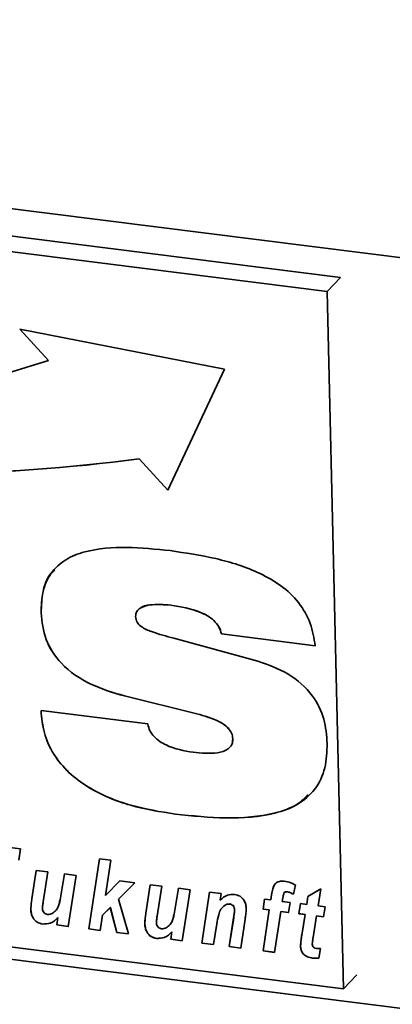
# Paper-space layout 'Blatt1' of a CAD drawing. Units: millimetres. Extents: x 0 to 5940, y 0 to 4200.
# Drawn here: x 3915 to 3939, y 1929 to 1994 of the extents above; entities that cross this region are included whole.
import ezdxf

# ---------------------------------------------------------------- set-up
doc = ezdxf.new("R2010")
doc.units = ezdxf.units.MM
doc.header["$LTSCALE"] = 10

psp = doc.layouts.new('Blatt1')

# ---------------------------------------------------------------- linework, layer by layer
at = {"color": 7, "linetype": 'Continuous', "lineweight": 35}
for p, q in [((3813.512, 1994.392), (4234.449, 1941.359)), ((3935.755, 1977.19), (3832.86, 1990.153)), ((3934.873, 1976.267), (3831.977, 1989.231)), ((3934.873, 1976.267), (3935.755, 1977.19)), ((3935.954, 1930.169), (3934.873, 1976.267)), ((3928.095, 1971.117), (3914.574, 1973.761)), ((3914.574, 1973.761), (3916.474, 1971.697)), ((3914.578, 1973.76), (3916.475, 1971.698)), ((3916.475, 1971.698), (3916.474, 1971.697)), ((3924.357, 1963.132), (3928.095, 1971.117)), ((3922.458, 1965.198), (3922.457, 1965.196)), ((3922.457, 1965.196), (3924.357, 1963.132)), ((3922.458, 1965.198), (3924.358, 1963.134)), ((3924.55, 1955.527), (3924.549, 1955.525)), ((3915.977, 1955.018), (3915.975, 1955.016)), ((3927.897, 1953.622), (3927.895, 1953.621)), ((3934.083, 1952.841), (3927.895, 1953.621)), ((3934.085, 1952.843), (3927.897, 1953.622)), ((3924.748, 1953.338), (3930.292, 1951.829)), ((3921.477, 1949.528), (3921.475, 1949.526)), ((3926.272, 1948.343), (3921.475, 1949.526)), ((3926.274, 1948.345), (3921.477, 1949.528)), ((3915.969, 1948.555), (3923.033, 1947.675)), ((3926.274, 1948.345), (3926.272, 1948.343)), ((3928.64, 1946.699), (3928.638, 1946.697)), ((3819.957, 1943.979), (4231.539, 1892.124)), ((3833.058, 1943.132), (3935.954, 1930.169)), ((3924.851, 1941.717), (3924.849, 1941.715)), ((3911.748, 1939.779), (3914.605, 1939.419)), ((3914.605, 1939.419), (3914.504, 1938.683)), ((3919.128, 1934.127), (3919.831, 1938.76)), ((3919.13, 1934.129), (3919.833, 1938.76)), ((3919.831, 1938.76), (3920.59, 1938.665)), ((3920.59, 1938.665), (3920.238, 1936.344)), ((3915.369, 1936.12), (3915.653, 1937.999)), ((3915.371, 1936.122), (3915.654, 1937.999)), ((3915.653, 1937.999), (3916.412, 1937.903)), ((3916.412, 1937.903), (3916.11, 1935.914)), ((3917.258, 1936.178), (3917.525, 1937.763)), ((3917.26, 1936.18), (3917.526, 1937.763)), ((3917.525, 1937.763), (3918.283, 1937.668)), ((3918.283, 1937.668), (3917.774, 1934.298)), ((3920.238, 1936.344), (3921.187, 1937.302)), ((3921.187, 1937.302), (3922.167, 1937.178)), ((3922.167, 1937.178), (3921.088, 1936.091)), ((3922.167, 1937.178), (3921.089, 1936.093)), ((3922.901, 1935.171), (3923.185, 1937.05)), ((3922.903, 1935.173), (3923.186, 1937.05)), ((3923.185, 1937.05), (3923.944, 1936.954)), ((3923.944, 1936.954), (3923.642, 1934.965)), ((3924.79, 1935.23), (3925.057, 1936.814)), ((3924.791, 1935.231), (3925.058, 1936.814)), ((3925.057, 1936.814), (3925.815, 1936.719)), ((3925.815, 1936.719), (3925.306, 1933.349)), ((3926.597, 1933.186), (3927.107, 1936.556)), ((3926.599, 1933.188), (3927.108, 1936.556)), ((3927.107, 1936.556), (3927.866, 1936.46)), ((3932.042, 1936.531), (3932.04, 1936.529)), ((3932.214, 1936.589), (3932.212, 1936.587)), ((3932.782, 1937.035), (3932.648, 1936.419)), ((3933.605, 1936.276), (3934.463, 1936.783)), ((3934.463, 1936.783), (3934.279, 1935.652)), ((3915.371, 1936.122), (3915.369, 1936.12)), ((3917.26, 1936.18), (3917.258, 1936.178)), ((3921.089, 1936.093), (3921.088, 1936.091)), ((3921.088, 1936.091), (3921.749, 1933.797)), ((3927.866, 1936.46), (3927.797, 1936.023)), ((3930.642, 1935.436), (3930.745, 1936.098)), ((3930.643, 1935.438), (3930.746, 1936.097)), ((3930.745, 1936.098), (3931.153, 1936.046)), ((3931.153, 1936.046), (3931.205, 1936.392)), ((3931.155, 1936.048), (3931.153, 1936.046)), ((3931.155, 1936.048), (3931.207, 1936.394)), ((3931.207, 1936.394), (3931.205, 1936.392)), ((3931.948, 1936.186), (3931.913, 1935.95)), ((3931.913, 1935.95), (3932.435, 1935.885)), ((3932.435, 1935.885), (3932.332, 1935.223)), ((3933.523, 1935.748), (3933.605, 1936.276)), ((3933.525, 1935.749), (3933.607, 1936.277)), ((3915.296, 1935.429), (3915.294, 1935.427)), ((3920.549, 1935.548), (3920.039, 1935.035)), ((3920.551, 1935.55), (3920.041, 1935.037)), ((3920.551, 1935.55), (3920.549, 1935.548)), ((3920.981, 1933.894), (3920.549, 1935.548)), ((3920.982, 1933.896), (3920.551, 1935.55)), ((3924.791, 1935.231), (3924.79, 1935.23)), ((3928.128, 1935.694), (3928.126, 1935.693)), ((3928.437, 1935.777), (3928.435, 1935.775)), ((3928.76, 1935.38), (3928.759, 1935.378)), ((3930.643, 1935.438), (3930.642, 1935.436)), ((3931.053, 1935.384), (3930.642, 1935.436)), ((3931.055, 1935.386), (3930.643, 1935.438)), ((3930.644, 1932.676), (3931.053, 1935.384)), ((3930.646, 1932.678), (3931.055, 1935.386)), ((3931.055, 1935.386), (3931.053, 1935.384)), ((3931.813, 1935.288), (3931.403, 1932.581)), ((3931.814, 1935.29), (3931.813, 1935.288)), ((3932.332, 1935.223), (3931.813, 1935.288)), ((3932.333, 1935.225), (3931.814, 1935.29)), ((3933.004, 1935.138), (3933.114, 1935.799)), ((3933.005, 1935.14), (3933.116, 1935.799)), ((3933.114, 1935.799), (3933.523, 1935.748)), ((3933.525, 1935.749), (3933.523, 1935.748)), ((3934.279, 1935.652), (3934.735, 1935.595)), ((3934.735, 1935.595), (3934.642, 1934.932)), ((3917.016, 1934.393), (3917.089, 1934.878)), ((3917.018, 1934.395), (3917.091, 1934.88)), ((3917.091, 1934.88), (3917.089, 1934.878)), ((3920.039, 1935.035), (3919.887, 1934.032)), ((3920.041, 1935.037), (3920.039, 1935.035)), ((3922.903, 1935.173), (3922.901, 1935.171)), ((3928.407, 1932.958), (3928.697, 1934.868)), ((3928.409, 1932.96), (3928.699, 1934.869)), ((3928.699, 1934.869), (3928.697, 1934.868)), ((3929.458, 1934.783), (3929.166, 1932.862)), ((3933.005, 1935.14), (3933.004, 1935.138)), ((3933.414, 1935.087), (3933.004, 1935.138)), ((3933.416, 1935.089), (3933.005, 1935.14)), ((3933.2, 1933.722), (3933.414, 1935.087)), ((3933.202, 1933.724), (3933.416, 1935.089)), ((3933.416, 1935.089), (3933.414, 1935.087)), ((3934.174, 1934.991), (3933.949, 1933.573)), ((3934.175, 1934.993), (3934.174, 1934.991)), ((3934.642, 1934.932), (3934.174, 1934.991)), ((3934.642, 1934.934), (3934.175, 1934.993)), ((3916.075, 1934.452), (3916.073, 1934.451)), ((3917.018, 1934.395), (3917.016, 1934.393)), ((3917.774, 1934.298), (3917.016, 1934.393)), ((3917.775, 1934.3), (3917.018, 1934.395)), ((3919.13, 1934.129), (3919.128, 1934.127)), ((3919.887, 1934.032), (3919.128, 1934.127)), ((3919.887, 1934.034), (3919.13, 1934.129)), ((3922.828, 1934.48), (3922.826, 1934.478)), ((3924.548, 1933.444), (3924.621, 1933.929)), ((3924.549, 1933.446), (3924.623, 1933.931)), ((3924.623, 1933.931), (3924.621, 1933.929)), ((3927.584, 1934.456), (3927.356, 1933.09)), ((3920.982, 1933.896), (3920.981, 1933.894)), ((3921.749, 1933.797), (3920.981, 1933.894)), ((3921.748, 1933.799), (3920.982, 1933.896)), ((3923.607, 1933.504), (3923.605, 1933.502)), ((3924.549, 1933.446), (3924.548, 1933.444)), ((3925.306, 1933.349), (3924.548, 1933.444)), ((3925.306, 1933.351), (3924.549, 1933.446)), ((3933.202, 1933.724), (3933.2, 1933.722)), ((3926.599, 1933.188), (3926.597, 1933.186)), ((3927.356, 1933.09), (3926.597, 1933.186)), ((3927.356, 1933.092), (3926.599, 1933.188)), ((3928.409, 1932.96), (3928.407, 1932.958)), ((3929.166, 1932.862), (3928.407, 1932.958)), ((3929.166, 1932.864), (3928.409, 1932.96)), ((3930.646, 1932.678), (3930.644, 1932.676)), ((3931.403, 1932.581), (3930.644, 1932.676)), ((3931.403, 1932.583), (3930.646, 1932.678)), ((3933.118, 1933.003), (3933.116, 1933.001)), ((3934.426, 1932.836), (3934.317, 1932.195)), ((3933.917, 1932.205), (3933.915, 1932.203)), ((3935.954, 1930.169), (3936.836, 1931.091))]:
    psp.add_line(p, q, dxfattribs=at)
for centre, radius, start, end in [((3890.281, 2052.358), 84.808, 254.19242, 287.98981), ((3906.662, 2085.699), 121.534, 251.04188, 277.46725), ((3906.664, 2085.701), 121.534, 251.04188, 277.46725)]:
    psp.add_arc(centre, radius, start, end, dxfattribs=at)
for points, knots in [([(3915.975, 1955.016), (3915.99, 1955.487), (3916.019, 1956.428), (3916.568, 1957.689), (3917.564, 1958.597), (3919.267, 1959.251), (3921.636, 1959.422), (3923.552, 1959.229), (3924.511, 1959.132)], [0, 0, 0, 0, 0.125069, 0.249859, 0.374574, 0.499588, 0.749552, 1, 1, 1, 1]), ([(3924.511, 1959.132), (3925.512, 1958.981), (3927.511, 1958.68), (3930.004, 1957.908), (3931.855, 1956.856), (3933.042, 1955.746), (3933.847, 1954.339), (3934.005, 1953.34), (3934.083, 1952.841)], [0, 0, 0, 0, 0.250416, 0.50046, 0.625534, 0.750363, 0.875073, 1, 1, 1, 1]), ([(3915.977, 1955.018), (3915.998, 1955.483), (3916.039, 1956.412), (3916.382, 1957.42), (3916.796, 1957.778), (3916.876, 1957.847)], [0, 0, 0, 0, 0.447103, 0.893205, 1, 1, 1, 1]), ([(3924.549, 1955.525), (3924.077, 1955.566), (3923.369, 1955.626), (3922.605, 1955.414), (3922.261, 1955.12), (3922.23, 1954.891), (3922.215, 1954.777)], [0, 0, 0, 0, 0.500278, 0.750157, 0.875525, 1, 1, 1, 1]), ([(3924.55, 1955.527), (3924.09, 1955.557), (3923.399, 1955.602), (3922.671, 1955.472), (3922.51, 1955.31), (3922.501, 1955.301)], [0, 0, 0, 0, 0.653811, 0.980375, 1, 1, 1, 1]), ([(3927.895, 1953.621), (3927.847, 1953.783), (3927.752, 1954.109), (3927.289, 1954.659), (3926.199, 1955.26), (3925.209, 1955.419), (3924.549, 1955.525)], [0, 0, 0, 0, 0.124941, 0.249906, 0.499433, 1, 1, 1, 1]), ([(3927.897, 1953.622), (3927.849, 1953.785), (3927.754, 1954.111), (3927.291, 1954.661), (3926.2, 1955.262), (3925.211, 1955.421), (3924.55, 1955.527)], [0, 0, 0, 0, 0.124941, 0.249906, 0.499433, 1, 1, 1, 1]), ([(3921.475, 1949.526), (3920.729, 1949.748), (3919.241, 1950.191), (3917.334, 1951.46), (3916.164, 1953.241), (3916.038, 1954.424), (3915.975, 1955.016)], [0, 0, 0, 0, 0.280972, 0.560601, 0.779986, 1, 1, 1, 1]), ([(3921.477, 1949.528), (3920.731, 1949.75), (3919.242, 1950.193), (3917.336, 1951.462), (3916.166, 1953.243), (3916.04, 1954.426), (3915.977, 1955.018)], [0, 0, 0, 0, 0.280972, 0.560601, 0.779986, 1, 1, 1, 1]), ([(3922.215, 1954.777), (3922.235, 1954.651), (3922.276, 1954.399), (3922.676, 1954.009), (3923.522, 1953.669), (3924.257, 1953.471), (3924.748, 1953.338)], [0, 0, 0, 0, 0.124372, 0.249102, 0.498735, 1, 1, 1, 1]), ([(3930.292, 1951.829), (3930.97, 1951.589), (3932.321, 1951.112), (3933.932, 1949.714), (3934.751, 1947.997), (3934.837, 1946.92), (3934.88, 1946.381)], [0, 0, 0, 0, 0.28062, 0.55953, 0.779424, 1, 1, 1, 1]), ([(3924.849, 1941.715), (3923.863, 1941.873), (3921.895, 1942.188), (3919.469, 1943.167), (3917.773, 1944.426), (3916.748, 1945.649), (3916.109, 1947.084), (3916.016, 1948.064), (3915.969, 1948.555)], [0, 0, 0, 0, 0.250342, 0.500066, 0.625141, 0.750063, 0.874948, 1, 1, 1, 1]), ([(3924.851, 1941.717), (3923.865, 1941.875), (3921.897, 1942.19), (3919.471, 1943.169), (3917.774, 1944.428), (3916.75, 1945.65), (3916.111, 1947.086), (3916.018, 1948.066), (3915.971, 1948.557)], [0, 0, 0, 0, 0.250342, 0.500066, 0.625141, 0.750063, 0.874948, 1, 1, 1, 1]), ([(3928.638, 1946.697), (3928.623, 1946.821), (3928.591, 1947.068), (3928.278, 1947.507), (3927.492, 1948.009), (3926.761, 1948.209), (3926.272, 1948.343)], [0, 0, 0, 0, 0.124952, 0.25002, 0.499521, 1, 1, 1, 1]), ([(3928.64, 1946.699), (3928.624, 1946.822), (3928.593, 1947.069), (3928.28, 1947.509), (3927.494, 1948.011), (3926.762, 1948.211), (3926.274, 1948.345)], [0, 0, 0, 0, 0.124952, 0.25002, 0.499521, 1, 1, 1, 1]), ([(3923.033, 1947.675), (3923.068, 1947.524), (3923.139, 1947.222), (3923.532, 1946.694), (3924.498, 1946.062), (3925.413, 1945.908), (3926.023, 1945.805)], [0, 0, 0, 0, 0.125214, 0.250678, 0.500186, 1, 1, 1, 1]), ([(3934.88, 1946.381), (3934.86, 1945.834), (3934.82, 1944.74), (3934.138, 1943.295), (3932.942, 1942.284), (3930.946, 1941.562), (3928.191, 1941.376), (3925.964, 1941.602), (3924.849, 1941.715)], [0, 0, 0, 0, 0.125008, 0.249756, 0.37452, 0.499533, 0.749537, 1, 1, 1, 1]), ([(3926.023, 1945.805), (3926.562, 1945.751), (3927.371, 1945.67), (3928.262, 1945.916), (3928.608, 1946.299), (3928.628, 1946.565), (3928.638, 1946.697)], [0, 0, 0, 0, 0.500629, 0.749895, 0.875084, 1, 1, 1, 1]), ([(3928.516, 1946.252), (3928.536, 1946.274), (3928.639, 1946.388), (3928.64, 1946.56), (3928.64, 1946.699)], [0, 0, 0, 0, 0.191253, 1, 1, 1, 1]), ([(3933.629, 1943), (3933.396, 1942.772), (3932.795, 1942.183), (3930.925, 1941.589), (3928.2, 1941.37), (3925.968, 1941.602), (3924.851, 1941.717)], [0, 0, 0, 0, 0.1120557, 0.2895265, 0.6444375, 1, 1, 1, 1]), ([(3931.205, 1936.392), (3931.227, 1936.524), (3931.269, 1936.786), (3931.407, 1937.135), (3931.718, 1937.299), (3931.936, 1937.288), (3932.046, 1937.283)], [0, 0, 0, 0, 0.281517, 0.56045, 0.779754, 1, 1, 1, 1]), ([(3932.046, 1937.283), (3932.187, 1937.255), (3932.439, 1937.205), (3932.677, 1937.087), (3932.782, 1937.035)], [0, 0, 0, 0, 0.559663, 1, 1, 1, 1]), ([(3931.207, 1936.394), (3931.223, 1936.529), (3931.247, 1936.743), (3931.349, 1936.92), (3931.386, 1936.985)], [0, 0, 0, 0, 0.634887, 1, 1, 1, 1]), ([(3932.212, 1936.587), (3932.174, 1936.588), (3932.107, 1936.588), (3932.061, 1936.547), (3932.04, 1936.529)], [0, 0, 0, 0, 0.558977, 1, 1, 1, 1]), ([(3932.214, 1936.589), (3932.176, 1936.59), (3932.109, 1936.59), (3932.062, 1936.549), (3932.042, 1936.531)], [0, 0, 0, 0, 0.558977, 1, 1, 1, 1]), ([(3932.648, 1936.419), (3932.57, 1936.462), (3932.429, 1936.537), (3932.278, 1936.572), (3932.212, 1936.587)], [0, 0, 0, 0, 0.560387, 1, 1, 1, 1]), ([(3932.65, 1936.421), (3932.571, 1936.464), (3932.431, 1936.539), (3932.28, 1936.574), (3932.214, 1936.589)], [0, 0, 0, 0, 0.560387, 1, 1, 1, 1]), ([(3915.294, 1935.427), (3915.303, 1935.558), (3915.319, 1935.791), (3915.354, 1936.02), (3915.369, 1936.12)], [0, 0, 0, 0, 0.559829, 1, 1, 1, 1]), ([(3915.296, 1935.429), (3915.305, 1935.56), (3915.32, 1935.793), (3915.356, 1936.022), (3915.371, 1936.122)], [0, 0, 0, 0, 0.559829, 1, 1, 1, 1]), ([(3916.11, 1935.914), (3916.098, 1935.832), (3916.076, 1935.685), (3916.064, 1935.536), (3916.059, 1935.47)], [0, 0, 0, 0, 0.56012, 1, 1, 1, 1]), ([(3916.711, 1935.153), (3916.802, 1935.218), (3916.983, 1935.348), (3917.165, 1935.712), (3917.223, 1936.002), (3917.258, 1936.178)], [0, 0, 0, 0, 0.279519, 0.559399, 1, 1, 1, 1]), ([(3916.713, 1935.155), (3916.804, 1935.22), (3916.985, 1935.35), (3917.167, 1935.714), (3917.224, 1936.003), (3917.26, 1936.18)], [0, 0, 0, 0, 0.279519, 0.559399, 1, 1, 1, 1]), ([(3927.797, 1936.023), (3927.947, 1936.16), (3928.216, 1936.403), (3928.601, 1936.406), (3928.77, 1936.408)], [0, 0, 0, 0, 0.560801, 1, 1, 1, 1]), ([(3928.77, 1936.408), (3928.892, 1936.378), (3929.135, 1936.32), (3929.388, 1936.037), (3929.507, 1935.736), (3929.52, 1935.549), (3929.527, 1935.455)], [0, 0, 0, 0, 0.279259, 0.558215, 0.778777, 1, 1, 1, 1]), ([(3932.04, 1936.529), (3932.016, 1936.468), (3931.973, 1936.358), (3931.956, 1936.238), (3931.948, 1936.186)], [0, 0, 0, 0, 0.558846, 1, 1, 1, 1]), ([(3916.073, 1934.451), (3915.948, 1934.48), (3915.698, 1934.538), (3915.435, 1934.828), (3915.316, 1935.138), (3915.301, 1935.331), (3915.294, 1935.427)], [0, 0, 0, 0, 0.2794055, 0.5581782, 0.7788258, 1, 1, 1, 1]), ([(3916.075, 1934.452), (3915.95, 1934.482), (3915.7, 1934.54), (3915.437, 1934.83), (3915.318, 1935.14), (3915.303, 1935.333), (3915.296, 1935.429)], [0, 0, 0, 0, 0.279406, 0.558178, 0.778826, 1, 1, 1, 1]), ([(3916.059, 1935.47), (3916.066, 1935.42), (3916.078, 1935.32), (3916.166, 1935.195), (3916.278, 1935.111), (3916.357, 1935.093), (3916.396, 1935.085)], [0, 0, 0, 0, 0.279992, 0.559673, 0.779946, 1, 1, 1, 1]), ([(3924.243, 1934.204), (3924.334, 1934.269), (3924.515, 1934.4), (3924.697, 1934.763), (3924.754, 1935.053), (3924.79, 1935.23)], [0, 0, 0, 0, 0.279519, 0.559399, 1, 1, 1, 1]), ([(3924.245, 1934.206), (3924.335, 1934.271), (3924.517, 1934.401), (3924.699, 1934.765), (3924.756, 1935.055), (3924.791, 1935.231)], [0, 0, 0, 0, 0.279519, 0.559399, 1, 1, 1, 1]), ([(3928.126, 1935.693), (3928.025, 1935.612), (3927.824, 1935.45), (3927.678, 1934.995), (3927.619, 1934.661), (3927.584, 1934.456)], [0, 0, 0, 0, 0.279239, 0.558988, 1, 1, 1, 1]), ([(3928.435, 1935.775), (3928.372, 1935.774), (3928.258, 1935.772), (3928.167, 1935.717), (3928.126, 1935.693)], [0, 0, 0, 0, 0.558974, 1, 1, 1, 1]), ([(3928.437, 1935.777), (3928.373, 1935.776), (3928.26, 1935.774), (3928.168, 1935.719), (3928.128, 1935.694)], [0, 0, 0, 0, 0.558974, 1, 1, 1, 1]), ([(3928.759, 1935.378), (3928.755, 1935.429), (3928.747, 1935.53), (3928.67, 1935.664), (3928.556, 1935.75), (3928.475, 1935.767), (3928.435, 1935.775)], [0, 0, 0, 0, 0.280762, 0.559903, 0.779798, 1, 1, 1, 1]), ([(3928.76, 1935.38), (3928.757, 1935.431), (3928.749, 1935.531), (3928.672, 1935.665), (3928.557, 1935.752), (3928.477, 1935.769), (3928.437, 1935.777)], [0, 0, 0, 0, 0.280762, 0.559903, 0.779798, 1, 1, 1, 1]), ([(3928.697, 1934.868), (3928.711, 1934.962), (3928.737, 1935.131), (3928.752, 1935.303), (3928.759, 1935.378)], [0, 0, 0, 0, 0.560125, 1, 1, 1, 1]), ([(3928.699, 1934.869), (3928.713, 1934.964), (3928.739, 1935.133), (3928.754, 1935.304), (3928.76, 1935.38)], [0, 0, 0, 0, 0.560125, 1, 1, 1, 1]), ([(3929.527, 1935.455), (3929.519, 1935.328), (3929.505, 1935.102), (3929.472, 1934.881), (3929.458, 1934.783)], [0, 0, 0, 0, 0.559835, 1, 1, 1, 1]), ([(3917.089, 1934.878), (3916.934, 1934.731), (3916.657, 1934.467), (3916.252, 1934.456), (3916.073, 1934.451)], [0, 0, 0, 0, 0.560852, 1, 1, 1, 1]), ([(3917.091, 1934.88), (3916.936, 1934.732), (3916.659, 1934.469), (3916.253, 1934.457), (3916.075, 1934.452)], [0, 0, 0, 0, 0.560852, 1, 1, 1, 1]), ([(3916.396, 1935.085), (3916.46, 1935.084), (3916.574, 1935.082), (3916.669, 1935.131), (3916.711, 1935.153)], [0, 0, 0, 0, 0.559006, 1, 1, 1, 1]), ([(3922.826, 1934.478), (3922.835, 1934.609), (3922.85, 1934.842), (3922.886, 1935.071), (3922.901, 1935.171)], [0, 0, 0, 0, 0.559829, 1, 1, 1, 1]), ([(3922.828, 1934.48), (3922.837, 1934.611), (3922.852, 1934.844), (3922.887, 1935.073), (3922.903, 1935.173)], [0, 0, 0, 0, 0.5598291, 1, 1, 1, 1]), ([(3923.642, 1934.965), (3923.63, 1934.883), (3923.607, 1934.736), (3923.596, 1934.587), (3923.591, 1934.521)], [0, 0, 0, 0, 0.56012, 1, 1, 1, 1]), ([(3923.605, 1933.502), (3923.48, 1933.531), (3923.23, 1933.59), (3922.967, 1933.879), (3922.848, 1934.189), (3922.833, 1934.382), (3922.826, 1934.478)], [0, 0, 0, 0, 0.2794055, 0.5581782, 0.7788258, 1, 1, 1, 1]), ([(3923.607, 1933.504), (3923.482, 1933.533), (3923.232, 1933.591), (3922.968, 1933.881), (3922.849, 1934.191), (3922.835, 1934.384), (3922.828, 1934.48)], [0, 0, 0, 0, 0.279406, 0.558178, 0.778826, 1, 1, 1, 1]), ([(3923.591, 1934.521), (3923.597, 1934.471), (3923.61, 1934.371), (3923.697, 1934.246), (3923.81, 1934.162), (3923.888, 1934.144), (3923.928, 1934.136)], [0, 0, 0, 0, 0.279992, 0.559673, 0.779946, 1, 1, 1, 1]), ([(3924.621, 1933.929), (3924.466, 1933.782), (3924.189, 1933.518), (3923.783, 1933.507), (3923.605, 1933.502)], [0, 0, 0, 0, 0.560852, 1, 1, 1, 1]), ([(3924.623, 1933.931), (3924.467, 1933.784), (3924.191, 1933.52), (3923.785, 1933.509), (3923.607, 1933.504)], [0, 0, 0, 0, 0.560852, 1, 1, 1, 1]), ([(3923.928, 1934.136), (3923.992, 1934.135), (3924.106, 1934.133), (3924.201, 1934.183), (3924.243, 1934.204)], [0, 0, 0, 0, 0.559006, 1, 1, 1, 1]), ([(3933.116, 1933.001), (3933.127, 1933.137), (3933.146, 1933.38), (3933.184, 1933.618), (3933.2, 1933.722)], [0, 0, 0, 0, 0.559855, 1, 1, 1, 1]), ([(3933.118, 1933.003), (3933.129, 1933.139), (3933.148, 1933.381), (3933.185, 1933.62), (3933.202, 1933.724)], [0, 0, 0, 0, 0.559855, 1, 1, 1, 1]), ([(3933.949, 1933.573), (3933.936, 1933.49), (3933.913, 1933.341), (3933.899, 1933.19), (3933.893, 1933.124)], [0, 0, 0, 0, 0.560137, 1, 1, 1, 1]), ([(3933.915, 1932.203), (3933.802, 1932.222), (3933.576, 1932.261), (3933.283, 1932.456), (3933.137, 1932.737), (3933.123, 1932.913), (3933.116, 1933.001)], [0, 0, 0, 0, 0.280972, 0.559422, 0.779239, 1, 1, 1, 1]), ([(3933.917, 1932.205), (3933.804, 1932.224), (3933.578, 1932.263), (3933.285, 1932.458), (3933.139, 1932.738), (3933.125, 1932.915), (3933.118, 1933.003)], [0, 0, 0, 0, 0.280972, 0.559422, 0.779239, 1, 1, 1, 1]), ([(3933.893, 1933.124), (3933.896, 1933.084), (3933.902, 1933.006), (3933.996, 1932.873), (3934.102, 1932.856), (3934.168, 1932.846)], [0, 0, 0, 0, 0.281915, 0.559754, 1, 1, 1, 1]), ([(3934.168, 1932.846), (3934.216, 1932.843), (3934.302, 1932.838), (3934.388, 1932.837), (3934.426, 1932.836)], [0, 0, 0, 0, 0.559954, 1, 1, 1, 1]), ([(3934.317, 1932.195), (3934.243, 1932.191), (3934.11, 1932.183), (3933.975, 1932.197), (3933.915, 1932.203)], [0, 0, 0, 0, 0.559827, 1, 1, 1, 1]), ([(3934.319, 1932.197), (3934.244, 1932.193), (3934.112, 1932.184), (3933.977, 1932.198), (3933.917, 1932.205)], [0, 0, 0, 0, 0.559827, 1, 1, 1, 1])]:
    psp.add_open_spline(points, degree=3, knots=knots, dxfattribs=at)

doc.saveas('drawing.dxf')
